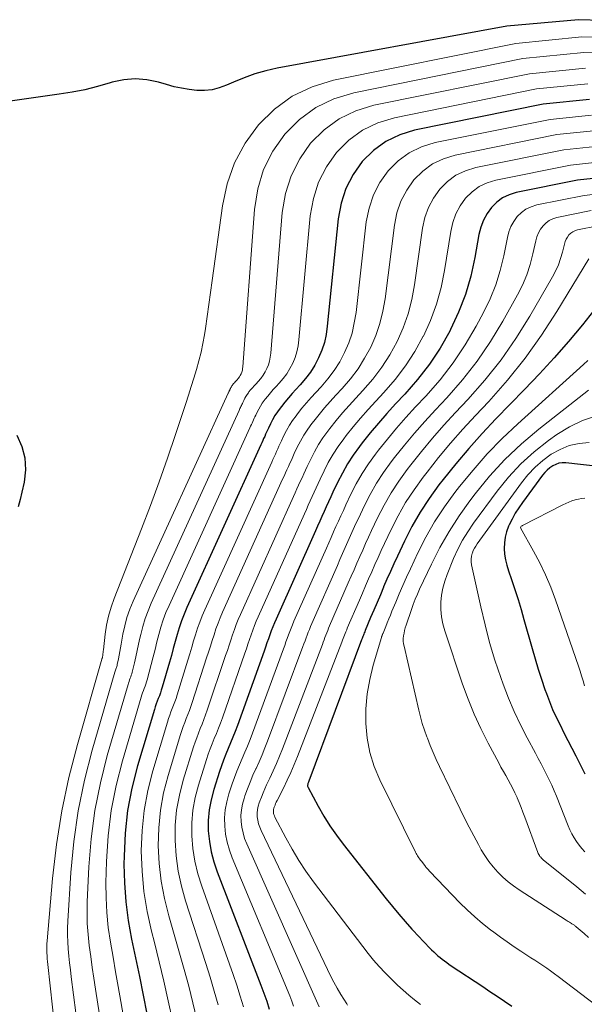
# Model space of a CAD drawing. Units: feet. Extents: x 1945000 to 1950039, y 539994 to 545000.
# Drawn here: x 1945129 to 1945191, y 540416 to 540523 of the extents above; entities that cross this region are included whole.
import ezdxf

# ---------------------------------------------------------------- set-up
doc = ezdxf.new("R2010")
doc.units = ezdxf.units.FT
doc.header["$LTSCALE"] = 100
doc.header["$MEASUREMENT"] = 0
doc.layers.add('CONTOUR INDEX', color=32, linetype='Continuous', lineweight=25)
doc.layers.add('CONTOUR INTERMEDIATE', color=40, linetype='Continuous', lineweight=15)

msp = doc.modelspace()

# ---------------------------------------------------------------- linework, layer by layer
at = {"layer": 'CONTOUR INDEX', "flags": 128}
for points, elevation in [([(1945197.77, 540522.6), (1945190.09, 540522.83), (1945182.29, 540522.14), (1945157.4, 540517.56), (1945156.18, 540517.28), (1945154.98, 540516.96), (1945153.81, 540516.54), (1945152.66, 540516.06), (1945151.91, 540515.72), (1945151.13, 540515.44), (1945150.34, 540515.24), (1945149.53, 540515.16), (1945148.7, 540515.16), (1945147.87, 540515.26), (1945147.04, 540515.39), (1945146.23, 540515.57), (1945145.42, 540515.79), (1945144.52, 540516.05), (1945143.27, 540516.31), (1945142.02, 540516.42), (1945140.78, 540516.3), (1945139.53, 540516.04), (1945139.3, 540515.97), (1945137.93, 540515.58), (1945136.56, 540515.24), (1945135.16, 540514.97), (1945133.76, 540514.74), (1945128.47, 540514)], 1000), ([(1945191.28, 540514.18), (1945186.25, 540513.67), (1945172.31, 540510.85), (1945170.69, 540510.34), (1945169.18, 540509.64), (1945167.84, 540508.64), (1945166.62, 540507.45), (1945165.65, 540506.03), (1945164.86, 540504.54), (1945164.35, 540502.93), (1945164.02, 540501.24), (1945162.84, 540489.59), (1945162.71, 540488.71), (1945162.52, 540487.84), (1945162.24, 540487), (1945161.9, 540486.17), (1945161.48, 540485.38), (1945161.02, 540484.62), (1945160.49, 540483.91), (1945159.91, 540483.23), (1945159.44, 540482.74), (1945159.03, 540482.29), (1945158.63, 540481.83), (1945158.24, 540481.36), (1945157.86, 540480.89), (1945157.73, 540480.72), (1945157.43, 540480.32), (1945157.16, 540479.9), (1945156.91, 540479.46), (1945156.68, 540479.02), (1945156.47, 540478.56), (1945156.36, 540478.33), (1945156.26, 540478.1), (1945156.15, 540477.88), (1945156.05, 540477.65), (1945155.94, 540477.42), (1945155.84, 540477.19), (1945155.74, 540476.96), (1945155.63, 540476.73), (1945147.62, 540459.08), (1945147.31, 540458.37), (1945147.03, 540457.64), (1945146.78, 540456.91), (1945146.56, 540456.16), (1945146.35, 540455.41), (1945146.14, 540454.66), (1945145.93, 540453.91), (1945145.72, 540453.16), (1945144.94, 540450.45), (1945144.84, 540450.14), (1945144.74, 540449.83), (1945144.63, 540449.53), (1945144.51, 540449.23), (1945144.4, 540448.94), (1945144.28, 540448.64), (1945144.18, 540448.33), (1945144.09, 540448.03), (1945142.27, 540441.93), (1945141.66, 540439.52), (1945141.19, 540437.09), (1945140.93, 540434.63), (1945140.8, 540432.15), (1945140.79, 540431.28), (1945140.84, 540429.23), (1945140.98, 540427.18), (1945141.25, 540425.15), (1945141.62, 540423.13), (1945142.05, 540421.11), (1945142.47, 540419.09), (1945142.88, 540417.07), (1945143.28, 540415.04)], 980), ([(1945192.35, 540505.67), (1945189.96, 540505.43), (1945183.33, 540504.09), (1945182.56, 540503.85), (1945181.84, 540503.51), (1945181.21, 540503.04), (1945180.63, 540502.47), (1945180.16, 540501.8), (1945179.76, 540501.1), (1945179.48, 540500.34), (1945179.28, 540499.54), (1945178.85, 540497.06), (1945178.4, 540495.03), (1945177.83, 540493.04), (1945177.07, 540491.11), (1945176.2, 540489.23), (1945176.11, 540489.06), (1945175.06, 540487.23), (1945173.91, 540485.48), (1945172.62, 540483.82), (1945171.24, 540482.22), (1945170.25, 540481.17), (1945169.31, 540480.14), (1945168.39, 540479.1), (1945167.5, 540478.03), (1945166.63, 540476.94), (1945166.34, 540476.56), (1945165.66, 540475.62), (1945165.03, 540474.67), (1945164.47, 540473.67), (1945163.94, 540472.65), (1945163.45, 540471.61), (1945163.21, 540471.08), (1945162.97, 540470.56), (1945162.73, 540470.03), (1945162.49, 540469.51), (1945162.26, 540468.98), (1945162.02, 540468.45), (1945161.79, 540467.92), (1945161.55, 540467.4), (1945157.29, 540457.85), (1945157.1, 540457.43), (1945156.93, 540457), (1945156.76, 540456.56), (1945156.6, 540456.12), (1945156.45, 540455.69), (1945156.3, 540455.25), (1945156.14, 540454.81), (1945155.99, 540454.37), (1945153.09, 540446.29), (1945152.86, 540445.67), (1945152.61, 540445.04), (1945152.36, 540444.42), (1945152.1, 540443.8), (1945151.83, 540443.19), (1945151.59, 540442.56), (1945151.36, 540441.93), (1945151.14, 540441.3), (1945150.52, 540439.36), (1945150.23, 540438.26), (1945150.02, 540437.15), (1945149.94, 540436.02), (1945149.94, 540434.88), (1945150.06, 540433.74), (1945150.24, 540432.62), (1945150.54, 540431.52), (1945150.9, 540430.43), (1945155.64, 540418.15), (1945155.96, 540417.29), (1945156.27, 540416.42), (1945156.55, 540415.55)], 960), ([(1945192.11, 540491.76), (1945190.5, 540489.76), (1945188.98, 540487.95), (1945187.44, 540486.17), (1945185.85, 540484.43), (1945184.22, 540482.72), (1945181.12, 540479.55), (1945179.63, 540477.96), (1945178.17, 540476.35), (1945176.77, 540474.68), (1945175.41, 540472.99), (1945174.94, 540472.39), (1945173.89, 540470.93), (1945172.9, 540469.44), (1945172.02, 540467.88), (1945171.2, 540466.28), (1945170.44, 540464.67), (1945170.06, 540463.84), (1945169.68, 540463.01), (1945169.31, 540462.18), (1945168.95, 540461.34), (1945168.94, 540461.31), (1945168.59, 540460.48), (1945168.24, 540459.65), (1945167.89, 540458.82), (1945167.54, 540458), (1945166.95, 540456.59), (1945166.9, 540456.46), (1945166.85, 540456.34), (1945166.8, 540456.22), (1945166.75, 540456.09), (1945166.7, 540455.97), (1945166.65, 540455.84), (1945166.61, 540455.72), (1945166.56, 540455.59), (1945160.82, 540440.25), (1945160.79, 540440.17), (1945160.76, 540440.08), (1945160.74, 540440), (1945160.72, 540439.91), (1945160.71, 540439.83), (1945160.71, 540439.74), (1945160.73, 540439.66), (1945160.76, 540439.58), (1945161.85, 540437.56), (1945162.47, 540436.49), (1945163.12, 540435.44), (1945163.83, 540434.42), (1945164.57, 540433.43), (1945169.23, 540427.52), (1945169.91, 540426.68), (1945170.6, 540425.85), (1945171.3, 540425.04), (1945172.02, 540424.23), (1945172.84, 540423.34), (1945173.16, 540422.99), (1945173.49, 540422.65), (1945173.82, 540422.32), (1945174.15, 540421.98), (1945174.4, 540421.75), (1945174.62, 540421.54), (1945174.84, 540421.34), (1945175.07, 540421.15), (1945175.31, 540420.96), (1945175.55, 540420.78), (1945175.79, 540420.6), (1945176.03, 540420.43), (1945176.28, 540420.26), (1945179.69, 540417.99), (1945180.48, 540417.47), (1945181.27, 540416.94), (1945182.06, 540416.41), (1945182.85, 540415.87)], 940), ([(1945129.19, 540477.8), (1945129.72, 540476.57), (1945130.06, 540475.32), (1945130.11, 540474.02), (1945129.97, 540472.69), (1945129.73, 540471.62), (1945129.54, 540470.81), (1945129.32, 540470)], 1000), ([(1945197.62, 540473.77), (1945188.7, 540474.78), (1945188.32, 540474.78), (1945187.96, 540474.74), (1945187.62, 540474.62), (1945187.28, 540474.46), (1945186.97, 540474.24), (1945186.68, 540474), (1945186.41, 540473.73), (1945186.17, 540473.43), (1945184, 540470.5), (1945183.6, 540469.92), (1945183.22, 540469.32), (1945182.88, 540468.69), (1945182.56, 540468.06), (1945182.49, 540467.9), (1945182.28, 540467.32), (1945182.12, 540466.73), (1945182.04, 540466.12), (1945182.02, 540465.5), (1945182.07, 540464.88), (1945182.16, 540464.27), (1945182.3, 540463.67), (1945182.48, 540463.07), (1945182.81, 540462.12), (1945183.18, 540461.05), (1945183.52, 540459.97), (1945183.85, 540458.89), (1945184.16, 540457.81), (1945185.04, 540454.66), (1945185.36, 540453.54), (1945185.7, 540452.42), (1945186.06, 540451.32), (1945186.44, 540450.22), (1945186.59, 540449.79), (1945186.92, 540448.92), (1945187.27, 540448.05), (1945187.66, 540447.2), (1945188.07, 540446.36), (1945188.5, 540445.52), (1945188.92, 540444.69), (1945189.35, 540443.86), (1945189.77, 540443.02), (1945190.76, 540441.08)], 920)]:
    msp.add_lwpolyline(points, dxfattribs=dict(at, elevation=elevation))
at = {"layer": 'CONTOUR INTERMEDIATE', "flags": 128}
for points, elevation in [([(1945197.46, 540520.81), (1945190.43, 540520.98), (1945183.29, 540520.26), (1945163.52, 540516.27), (1945161.2, 540515.54), (1945159.04, 540514.54), (1945157.12, 540513.13), (1945155.37, 540511.44), (1945153.95, 540509.43), (1945152.79, 540507.32), (1945152, 540505.03), (1945151.46, 540502.64), (1945150.37, 540494.55), (1945150.19, 540493.25), (1945150.01, 540491.95), (1945149.81, 540490.65), (1945149.62, 540489.35), (1945149.51, 540488.68), (1945149.34, 540487.72), (1945149.15, 540486.78), (1945148.91, 540485.84), (1945148.66, 540484.9), (1945148.37, 540483.98), (1945148.09, 540483.05), (1945147.79, 540482.13), (1945147.49, 540481.21), (1945146.39, 540477.87), (1945145.51, 540475.29), (1945144.6, 540472.72), (1945143.66, 540470.16), (1945142.68, 540467.62), (1945139.72, 540460.06), (1945139.39, 540459.12), (1945139.11, 540458.17), (1945138.91, 540457.19), (1945138.76, 540456.21), (1945138.57, 540454.5), (1945138.55, 540454.36), (1945138.53, 540454.22), (1945138.52, 540454.08), (1945138.5, 540453.94), (1945138.46, 540453.7), (1945138.46, 540453.69), (1945138.45, 540453.67), (1945138.45, 540453.65), (1945138.44, 540453.63), (1945138.42, 540453.56), (1945138.41, 540453.54), (1945138.4, 540453.53), (1945138.4, 540453.51), (1945138.39, 540453.49), (1945135.74, 540444.26), (1945134.81, 540440.67), (1945134.04, 540437.05), (1945133.47, 540433.4), (1945133.04, 540429.71), (1945132.46, 540422.95), (1945132.44, 540422.63), (1945132.43, 540422.31), (1945132.43, 540421.99), (1945132.44, 540421.67), (1945132.45, 540421.34), (1945132.48, 540421.02), (1945132.5, 540420.7), (1945132.53, 540420.38), (1945133.79, 540408.81)], 996), ([(1945197.15, 540519.12), (1945190.64, 540519.28), (1945184.03, 540518.61), (1945165.7, 540514.91), (1945163.56, 540514.24), (1945161.58, 540513.31), (1945159.82, 540512), (1945158.22, 540510.43), (1945156.95, 540508.57), (1945155.94, 540506.6), (1945155.31, 540504.48), (1945154.93, 540502.26), (1945153.69, 540485.21), (1945153.66, 540485.01), (1945153.63, 540484.82), (1945153.57, 540484.63), (1945153.5, 540484.45), (1945153.41, 540484.27), (1945153.31, 540484.1), (1945153.19, 540483.94), (1945153.06, 540483.79), (1945152.95, 540483.68), (1945152.86, 540483.57), (1945152.77, 540483.47), (1945152.68, 540483.37), (1945152.6, 540483.26), (1945152.57, 540483.22), (1945152.5, 540483.13), (1945152.44, 540483.04), (1945152.38, 540482.94), (1945152.33, 540482.84), (1945152.28, 540482.73), (1945152.26, 540482.68), (1945152.23, 540482.63), (1945152.21, 540482.58), (1945152.19, 540482.53), (1945152.16, 540482.47), (1945152.14, 540482.42), (1945152.12, 540482.37), (1945152.09, 540482.32), (1945141.8, 540459.79), (1945141.44, 540458.91), (1945141.12, 540458.03), (1945140.88, 540457.12), (1945140.68, 540456.19), (1945140.49, 540455.14), (1945140.42, 540454.73), (1945140.34, 540454.33), (1945140.26, 540453.92), (1945140.19, 540453.52), (1945140.07, 540452.92), (1945140.05, 540452.81), (1945140.02, 540452.71), (1945139.99, 540452.61), (1945139.95, 540452.51), (1945139.91, 540452.41), (1945139.87, 540452.3), (1945139.84, 540452.2), (1945139.81, 540452.1), (1945137.36, 540443.64), (1945136.52, 540440.37), (1945135.84, 540437.06), (1945135.36, 540433.72), (1945135.04, 540430.35), (1945134.7, 540425.1), (1945134.67, 540424.34), (1945134.66, 540423.58), (1945134.69, 540422.83), (1945134.74, 540422.07), (1945134.81, 540421.31), (1945134.89, 540420.56), (1945134.98, 540419.81), (1945135.08, 540419.05), (1945136.35, 540409.31)], 992), ([(1945190.85, 540517.58), (1945184.77, 540516.96), (1945167.9, 540513.56), (1945165.94, 540512.94), (1945164.11, 540512.09), (1945162.49, 540510.88), (1945161.02, 540509.44), (1945159.85, 540507.73), (1945158.91, 540505.92), (1945158.32, 540503.97), (1945157.96, 540501.92), (1945156.72, 540486.66), (1945156.66, 540486.24), (1945156.58, 540485.82), (1945156.45, 540485.42), (1945156.29, 540485.02), (1945156.1, 540484.64), (1945155.88, 540484.28), (1945155.62, 540483.94), (1945155.35, 540483.61), (1945155.11, 540483.36), (1945154.91, 540483.15), (1945154.72, 540482.92), (1945154.53, 540482.7), (1945154.35, 540482.47), (1945154.29, 540482.39), (1945154.14, 540482.19), (1945154.01, 540481.99), (1945153.89, 540481.78), (1945153.78, 540481.56), (1945153.68, 540481.34), (1945153.63, 540481.23), (1945153.57, 540481.12), (1945153.52, 540481.01), (1945153.47, 540480.9), (1945153.42, 540480.79), (1945153.37, 540480.68), (1945153.32, 540480.57), (1945153.27, 540480.46), (1945143.74, 540459.56), (1945143.4, 540458.73), (1945143.09, 540457.9), (1945142.83, 540457.05), (1945142.62, 540456.18), (1945142.53, 540455.78), (1945142.38, 540455.11), (1945142.23, 540454.44), (1945142.08, 540453.76), (1945141.92, 540453.09), (1945141.69, 540452.1), (1945141.64, 540451.92), (1945141.59, 540451.75), (1945141.54, 540451.58), (1945141.47, 540451.42), (1945141.41, 540451.25), (1945141.35, 540451.08), (1945141.29, 540450.91), (1945141.24, 540450.74), (1945138.99, 540443.05), (1945138.24, 540440.07), (1945137.63, 540437.07), (1945137.23, 540434.03), (1945136.99, 540430.97), (1945136.82, 540427.19), (1945136.8, 540426), (1945136.82, 540424.82), (1945136.9, 540423.63), (1945137.03, 540422.45), (1945137.2, 540421.26), (1945137.36, 540420.08), (1945137.54, 540418.9), (1945137.71, 540417.72), (1945138.92, 540409.82)], 988), ([(1945191.07, 540515.88), (1945185.52, 540515.32), (1945170.11, 540512.2), (1945168.31, 540511.64), (1945166.64, 540510.86), (1945165.17, 540509.76), (1945163.82, 540508.44), (1945162.75, 540506.88), (1945161.88, 540505.23), (1945161.33, 540503.45), (1945160.99, 540501.58), (1945159.77, 540488.12), (1945159.67, 540487.47), (1945159.54, 540486.83), (1945159.34, 540486.21), (1945159.09, 540485.59), (1945158.79, 540485.01), (1945158.45, 540484.45), (1945158.06, 540483.92), (1945157.63, 540483.42), (1945157.28, 540483.05), (1945156.97, 540482.72), (1945156.68, 540482.38), (1945156.39, 540482.03), (1945156.11, 540481.68), (1945156.01, 540481.55), (1945155.79, 540481.25), (1945155.59, 540480.94), (1945155.4, 540480.62), (1945155.23, 540480.29), (1945155.08, 540479.95), (1945155, 540479.78), (1945154.92, 540479.61), (1945154.84, 540479.44), (1945154.76, 540479.27), (1945154.69, 540479.1), (1945154.61, 540478.93), (1945154.53, 540478.76), (1945154.45, 540478.59), (1945145.68, 540459.32), (1945145.35, 540458.55), (1945145.06, 540457.77), (1945144.8, 540456.98), (1945144.58, 540456.17), (1945144.37, 540455.36), (1945144.17, 540454.55), (1945143.96, 540453.74), (1945143.75, 540452.93), (1945143.31, 540451.27), (1945143.24, 540451.03), (1945143.17, 540450.79), (1945143.09, 540450.56), (1945143, 540450.32), (1945142.9, 540450.09), (1945142.82, 540449.86), (1945142.74, 540449.62), (1945142.67, 540449.38), (1945140.63, 540442.48), (1945139.95, 540439.79), (1945139.42, 540437.08), (1945139.09, 540434.34), (1945138.91, 540431.57), (1945138.84, 540429.25), (1945138.85, 540427.63), (1945138.92, 540426.01), (1945139.09, 540424.4), (1945139.33, 540422.8), (1945139.61, 540421.19), (1945139.89, 540419.59), (1945140.17, 540417.99), (1945140.45, 540416.39), (1945141.5, 540410.33)], 984), ([(1945191.49, 540512.48), (1945187, 540512.02), (1945174.52, 540509.5), (1945173.06, 540509.04), (1945171.71, 540508.41), (1945170.52, 540507.52), (1945169.43, 540506.45), (1945168.55, 540505.19), (1945167.84, 540503.85), (1945167.37, 540502.41), (1945167.06, 540500.9), (1945165.96, 540491.07), (1945165.77, 540489.96), (1945165.52, 540488.86), (1945165.16, 540487.8), (1945164.72, 540486.75), (1945164.19, 540485.75), (1945163.59, 540484.8), (1945162.91, 540483.9), (1945162.18, 540483.04), (1945161.6, 540482.42), (1945161.08, 540481.86), (1945160.58, 540481.28), (1945160.09, 540480.7), (1945159.61, 540480.1), (1945159.45, 540479.89), (1945159.08, 540479.38), (1945158.73, 540478.85), (1945158.42, 540478.3), (1945158.14, 540477.74), (1945157.87, 540477.17), (1945157.73, 540476.88), (1945157.6, 540476.6), (1945157.47, 540476.31), (1945157.34, 540476.02), (1945157.21, 540475.73), (1945157.08, 540475.44), (1945156.95, 540475.15), (1945156.82, 540474.87), (1945149.55, 540458.84), (1945149.27, 540458.18), (1945149.01, 540457.52), (1945148.77, 540456.84), (1945148.55, 540456.15), (1945148.35, 540455.47), (1945148.14, 540454.78), (1945147.93, 540454.09), (1945147.73, 540453.4), (1945146.57, 540449.62), (1945146.45, 540449.24), (1945146.32, 540448.87), (1945146.18, 540448.51), (1945146.03, 540448.15), (1945145.89, 540447.78), (1945145.75, 540447.42), (1945145.63, 540447.05), (1945145.51, 540446.67), (1945143.92, 540441.39), (1945143.38, 540439.26), (1945142.97, 540437.1), (1945142.75, 540434.92), (1945142.66, 540432.72), (1945142.76, 540430.51), (1945142.95, 540428.32), (1945143.31, 540426.15), (1945143.78, 540423.99), (1945144.09, 540422.78), (1945144.61, 540420.68), (1945145.11, 540418.57), (1945145.59, 540416.46), (1945146.06, 540414.35)], 976), ([(1945191.71, 540510.77), (1945187.74, 540510.37), (1945176.72, 540508.15), (1945175.44, 540507.74), (1945174.25, 540507.19), (1945173.19, 540506.4), (1945172.23, 540505.46), (1945171.45, 540504.34), (1945170.82, 540503.16), (1945170.39, 540501.89), (1945170.11, 540500.56), (1945169.11, 540492.57), (1945168.87, 540491.22), (1945168.54, 540489.89), (1945168.09, 540488.6), (1945167.55, 540487.34), (1945166.89, 540486.13), (1945166.17, 540484.97), (1945165.34, 540483.88), (1945164.45, 540482.83), (1945163.76, 540482.11), (1945163.14, 540481.43), (1945162.53, 540480.74), (1945161.94, 540480.03), (1945161.37, 540479.31), (1945161.17, 540479.06), (1945160.73, 540478.44), (1945160.31, 540477.8), (1945159.93, 540477.14), (1945159.59, 540476.47), (1945159.26, 540475.78), (1945159.1, 540475.43), (1945158.94, 540475.08), (1945158.78, 540474.74), (1945158.63, 540474.39), (1945158.47, 540474.04), (1945158.31, 540473.7), (1945158.15, 540473.35), (1945158, 540473), (1945151.49, 540458.6), (1945151.23, 540457.99), (1945150.99, 540457.39), (1945150.76, 540456.77), (1945150.56, 540456.15), (1945150.36, 540455.52), (1945150.16, 540454.89), (1945149.96, 540454.27), (1945149.76, 540453.64), (1945148.19, 540448.79), (1945148.05, 540448.35), (1945147.89, 540447.92), (1945147.72, 540447.49), (1945147.55, 540447.06), (1945147.38, 540446.63), (1945147.22, 540446.2), (1945147.06, 540445.76), (1945146.92, 540445.32), (1945145.57, 540440.87), (1945145.09, 540439), (1945144.74, 540437.11), (1945144.56, 540435.2), (1945144.51, 540433.27), (1945144.62, 540431.34), (1945144.84, 540429.43), (1945145.2, 540427.54), (1945145.66, 540425.66), (1945146.83, 540421.63), (1945147.33, 540419.84), (1945147.82, 540418.05), (1945148.27, 540416.24), (1945148.71, 540414.44)], 972), ([(1945191.92, 540509.07), (1945188.48, 540508.72), (1945178.93, 540506.79), (1945177.82, 540506.44), (1945176.78, 540505.96), (1945175.87, 540505.28), (1945175.03, 540504.46), (1945174.36, 540503.49), (1945173.8, 540502.47), (1945173.42, 540501.37), (1945173.16, 540500.22), (1945172.31, 540494.09), (1945172, 540492.49), (1945171.6, 540490.93), (1945171.05, 540489.41), (1945170.4, 540487.93), (1945169.61, 540486.51), (1945168.75, 540485.14), (1945167.77, 540483.85), (1945166.71, 540482.62), (1945165.93, 540481.8), (1945165.2, 540481), (1945164.49, 540480.19), (1945163.8, 540479.36), (1945163.12, 540478.52), (1945162.9, 540478.22), (1945162.37, 540477.5), (1945161.89, 540476.76), (1945161.45, 540475.99), (1945161.04, 540475.19), (1945160.66, 540474.39), (1945160.47, 540473.98), (1945160.28, 540473.58), (1945160.1, 540473.17), (1945159.91, 540472.76), (1945159.73, 540472.35), (1945159.55, 540471.95), (1945159.37, 540471.54), (1945159.18, 540471.13), (1945153.42, 540458.35), (1945153.19, 540457.81), (1945152.96, 540457.26), (1945152.76, 540456.7), (1945152.57, 540456.14), (1945152.38, 540455.57), (1945152.2, 540455.01), (1945152.01, 540454.45), (1945151.82, 540453.89), (1945149.83, 540447.96), (1945149.65, 540447.46), (1945149.47, 540446.96), (1945149.27, 540446.46), (1945149.07, 540445.97), (1945148.87, 540445.48), (1945148.68, 540444.98), (1945148.5, 540444.48), (1945148.34, 540443.98), (1945147.22, 540440.36), (1945146.81, 540438.75), (1945146.5, 540437.12), (1945146.36, 540435.48), (1945146.34, 540433.82), (1945146.46, 540432.16), (1945146.68, 540430.51), (1945147.03, 540428.89), (1945147.47, 540427.29), (1945149.68, 540420.48), (1945150.14, 540419), (1945150.58, 540417.51), (1945150.99, 540416.02)], 968), ([(1945192.13, 540507.37), (1945189.22, 540507.07), (1945181.13, 540505.44), (1945180.19, 540505.15), (1945179.31, 540504.74), (1945178.54, 540504.16), (1945177.83, 540503.47), (1945177.26, 540502.65), (1945176.78, 540501.78), (1945176.45, 540500.85), (1945176.22, 540499.88), (1945175.56, 540495.62), (1945175.18, 540493.78), (1945174.69, 540491.98), (1945174.03, 540490.23), (1945173.26, 540488.52), (1945173.25, 540488.5), (1945172.33, 540486.87), (1945171.33, 540485.31), (1945170.19, 540483.83), (1945168.97, 540482.42), (1945168.09, 540481.48), (1945167.26, 540480.57), (1945166.44, 540479.64), (1945165.65, 540478.69), (1945164.88, 540477.73), (1945164.62, 540477.39), (1945164.02, 540476.56), (1945163.46, 540475.71), (1945162.95, 540474.83), (1945162.49, 540473.92), (1945162.05, 540473), (1945161.84, 540472.53), (1945161.62, 540472.07), (1945161.41, 540471.6), (1945161.2, 540471.14), (1945160.99, 540470.67), (1945160.78, 540470.2), (1945160.57, 540469.74), (1945160.36, 540469.27), (1945155.35, 540458.1), (1945155.14, 540457.62), (1945154.94, 540457.13), (1945154.76, 540456.63), (1945154.58, 540456.13), (1945154.41, 540455.63), (1945154.24, 540455.13), (1945154.07, 540454.63), (1945153.89, 540454.13), (1945151.46, 540447.13), (1945151.25, 540446.56), (1945151.04, 540446), (1945150.81, 540445.44), (1945150.58, 540444.89), (1945150.35, 540444.33), (1945150.13, 540443.77), (1945149.93, 540443.21), (1945149.74, 540442.63), (1945148.87, 540439.85), (1945148.52, 540438.5), (1945148.26, 540437.13), (1945148.16, 540435.75), (1945148.15, 540434.35), (1945148.27, 540432.96), (1945148.48, 540431.58), (1945148.81, 540430.22), (1945149.22, 540428.88), (1945152.62, 540419.32), (1945153.02, 540418.15), (1945153.4, 540416.97), (1945153.75, 540415.79)], 964), ([(1945192.56, 540503.97), (1945190.7, 540503.78), (1945185.54, 540502.74), (1945184.94, 540502.55), (1945184.38, 540502.29), (1945183.89, 540501.92), (1945183.43, 540501.48), (1945183.07, 540500.96), (1945182.75, 540500.41), (1945182.53, 540499.82), (1945182.36, 540499.2), (1945181.98, 540497.24), (1945181.6, 540495.65), (1945181.12, 540494.09), (1945180.5, 540492.58), (1945179.79, 540491.1), (1945178.99, 540489.61), (1945177.79, 540487.59), (1945176.5, 540485.64), (1945175.06, 540483.8), (1945173.52, 540482.03), (1945172.42, 540480.86), (1945171.37, 540479.71), (1945170.35, 540478.55), (1945169.36, 540477.36), (1945168.39, 540476.15), (1945168.06, 540475.72), (1945167.31, 540474.69), (1945166.61, 540473.62), (1945165.98, 540472.51), (1945165.39, 540471.37), (1945164.85, 540470.22), (1945164.58, 540469.63), (1945164.31, 540469.05), (1945164.04, 540468.46), (1945163.78, 540467.88), (1945163.52, 540467.29), (1945163.26, 540466.7), (1945163, 540466.11), (1945162.74, 540465.52), (1945159.22, 540457.6), (1945159.06, 540457.23), (1945158.91, 540456.87), (1945158.77, 540456.49), (1945158.63, 540456.12), (1945158.49, 540455.74), (1945158.36, 540455.37), (1945158.22, 540454.99), (1945158.08, 540454.61), (1945154.72, 540445.46), (1945154.46, 540444.77), (1945154.19, 540444.08), (1945153.9, 540443.4), (1945153.6, 540442.72), (1945153.31, 540442.04), (1945153.03, 540441.36), (1945152.77, 540440.67), (1945152.53, 540439.97), (1945152.17, 540438.88), (1945151.94, 540438.02), (1945151.77, 540437.16), (1945151.71, 540436.28), (1945151.72, 540435.4), (1945151.82, 540434.51), (1945151.98, 540433.65), (1945152.23, 540432.8), (1945152.53, 540431.96), (1945158.76, 540416.98), (1945158.98, 540416.42), (1945159.19, 540415.87)], 956), ([(1945191.44, 540502.13), (1945187.74, 540501.38), (1945187.31, 540501.25), (1945186.91, 540501.06), (1945186.56, 540500.8), (1945186.24, 540500.48), (1945185.97, 540500.11), (1945185.74, 540499.72), (1945185.57, 540499.29), (1945185.44, 540498.85), (1945185.14, 540497.43), (1945184.83, 540496.28), (1945184.46, 540495.15), (1945184, 540494.06), (1945183.47, 540493), (1945181.87, 540490.15), (1945180.53, 540487.94), (1945179.09, 540485.8), (1945177.49, 540483.78), (1945175.79, 540481.84), (1945174.58, 540480.54), (1945173.42, 540479.28), (1945172.3, 540478), (1945171.21, 540476.69), (1945170.14, 540475.36), (1945169.78, 540474.89), (1945168.95, 540473.75), (1945168.18, 540472.58), (1945167.49, 540471.35), (1945166.85, 540470.1), (1945166.25, 540468.83), (1945165.95, 540468.19), (1945165.65, 540467.54), (1945165.36, 540466.89), (1945165.07, 540466.24), (1945164.79, 540465.59), (1945164.5, 540464.94), (1945164.21, 540464.29), (1945163.93, 540463.64), (1945161.15, 540457.35), (1945161.02, 540457.04), (1945160.9, 540456.73), (1945160.77, 540456.42), (1945160.66, 540456.11), (1945160.54, 540455.8), (1945160.43, 540455.48), (1945160.31, 540455.17), (1945160.19, 540454.86), (1945156.35, 540444.62), (1945156.06, 540443.87), (1945155.76, 540443.12), (1945155.44, 540442.38), (1945155.11, 540441.65), (1945155.1, 540441.62), (1945154.77, 540440.9), (1945154.47, 540440.17), (1945154.18, 540439.43), (1945153.91, 540438.68), (1945153.81, 540438.4), (1945153.64, 540437.79), (1945153.52, 540437.17), (1945153.48, 540436.54), (1945153.49, 540435.91), (1945153.57, 540435.28), (1945153.7, 540434.66), (1945153.88, 540434.05), (1945154.11, 540433.46), (1945161.95, 540415.8)], 952), ([(1945192.18, 540500.48), (1945189.95, 540500.03), (1945189.69, 540499.95), (1945189.45, 540499.84), (1945189.23, 540499.68), (1945189.04, 540499.49), (1945188.88, 540499.26), (1945188.74, 540499.03), (1945188.63, 540498.77), (1945188.55, 540498.51), (1945188.33, 540497.63), (1945188.13, 540496.93), (1945187.89, 540496.24), (1945187.59, 540495.58), (1945187.25, 540494.94), (1945184.79, 540490.67), (1945183.29, 540488.28), (1945181.69, 540485.96), (1945179.93, 540483.76), (1945178.07, 540481.64), (1945176.74, 540480.23), (1945175.48, 540478.86), (1945174.25, 540477.46), (1945173.06, 540476.02), (1945171.9, 540474.57), (1945171.5, 540474.06), (1945170.6, 540472.81), (1945169.75, 540471.53), (1945169, 540470.2), (1945168.3, 540468.83), (1945167.64, 540467.44), (1945167.32, 540466.74), (1945166.99, 540466.03), (1945166.68, 540465.32), (1945166.36, 540464.61), (1945166.05, 540463.9), (1945165.74, 540463.19), (1945165.43, 540462.48), (1945165.12, 540461.77), (1945163.09, 540457.1), (1945162.98, 540456.85), (1945162.88, 540456.6), (1945162.78, 540456.35), (1945162.68, 540456.1), (1945162.59, 540455.85), (1945162.5, 540455.6), (1945162.4, 540455.35), (1945162.31, 540455.1), (1945157.98, 540443.79), (1945157.66, 540442.97), (1945157.33, 540442.17), (1945156.97, 540441.37), (1945156.6, 540440.58), (1945156.26, 540439.87), (1945156.06, 540439.44), (1945155.87, 540439), (1945155.69, 540438.55), (1945155.51, 540438.1), (1945155.45, 540437.92), (1945155.34, 540437.55), (1945155.27, 540437.18), (1945155.25, 540436.8), (1945155.25, 540436.41), (1945155.31, 540436.03), (1945155.39, 540435.65), (1945155.51, 540435.29), (1945155.66, 540434.93), (1945162.85, 540419.83), (1945163.19, 540419.15), (1945163.54, 540418.47), (1945163.91, 540417.81), (1945164.3, 540417.15), (1945164.94, 540416.11), (1945165.02, 540415.98)], 948), ([(1945191.18, 540496.91), (1945187.72, 540491.18), (1945186.06, 540488.61), (1945184.29, 540486.12), (1945182.37, 540483.74), (1945180.34, 540481.45), (1945178.9, 540479.92), (1945177.54, 540478.43), (1945176.2, 540476.91), (1945174.91, 540475.36), (1945173.65, 540473.78), (1945173.22, 540473.22), (1945172.24, 540471.87), (1945171.33, 540470.48), (1945170.51, 540469.04), (1945169.75, 540467.55), (1945169.04, 540466.05), (1945168.69, 540465.29), (1945168.34, 540464.52), (1945167.99, 540463.75), (1945167.66, 540462.98), (1945167.32, 540462.2), (1945166.99, 540461.43), (1945166.66, 540460.65), (1945166.32, 540459.88), (1945165.01, 540456.84), (1945164.94, 540456.66), (1945164.86, 540456.47), (1945164.79, 540456.29), (1945164.72, 540456.1), (1945164.65, 540455.91), (1945164.57, 540455.72), (1945164.5, 540455.54), (1945164.43, 540455.35), (1945159.62, 540442.94), (1945159.26, 540442.07), (1945158.89, 540441.21), (1945158.5, 540440.36), (1945158.08, 540439.52), (1945157.39, 540438.16), (1945157.31, 540438), (1945157.24, 540437.85), (1945157.17, 540437.68), (1945157.1, 540437.52), (1945157.08, 540437.46), (1945157.04, 540437.33), (1945157.01, 540437.19), (1945157, 540437.05), (1945157, 540436.91), (1945157.02, 540436.77), (1945157.06, 540436.64), (1945157.1, 540436.51), (1945157.16, 540436.38), (1945158.34, 540434.12), (1945159.02, 540432.89), (1945159.75, 540431.68), (1945160.53, 540430.5), (1945161.36, 540429.36), (1945166.68, 540422.33), (1945167.26, 540421.59), (1945167.86, 540420.87), (1945168.48, 540420.17), (1945169.12, 540419.48), (1945169.29, 540419.3), (1945169.86, 540418.72), (1945170.44, 540418.16), (1945171.05, 540417.61), (1945171.67, 540417.08), (1945172.3, 540416.57), (1945172.94, 540416.06)], 944), ([(1945191.09, 540485.89), (1945190.6, 540485.46), (1945183.49, 540479.02), (1945181.8, 540477.41), (1945180.18, 540475.75), (1945178.64, 540474), (1945177.16, 540472.2), (1945176.67, 540471.56), (1945175.54, 540470), (1945174.48, 540468.39), (1945173.53, 540466.72), (1945172.65, 540465.01), (1945171.85, 540463.29), (1945171.43, 540462.4), (1945171.03, 540461.5), (1945170.64, 540460.59), (1945170.26, 540459.68), (1945169.85, 540458.69), (1945169.68, 540458.27), (1945169.51, 540457.86), (1945169.34, 540457.45), (1945169.17, 540457.03), (1945168.88, 540456.33), (1945168.86, 540456.27), (1945168.83, 540456.21), (1945168.81, 540456.15), (1945168.79, 540456.09), (1945168.76, 540456.02), (1945168.74, 540455.96), (1945168.72, 540455.9), (1945168.7, 540455.84), (1945167.82, 540452.85), (1945167.44, 540451.29), (1945167.16, 540449.72), (1945167.03, 540448.12), (1945167, 540446.52), (1945167.16, 540444.93), (1945167.44, 540443.38), (1945167.92, 540441.87), (1945168.54, 540440.4), (1945172.42, 540432.57), (1945172.48, 540432.44), (1945172.55, 540432.31), (1945172.63, 540432.18), (1945172.7, 540432.06), (1945172.78, 540431.94), (1945172.86, 540431.82), (1945172.95, 540431.7), (1945173.04, 540431.58), (1945173.41, 540431.11), (1945173.47, 540431.03), (1945173.54, 540430.95), (1945173.6, 540430.87), (1945173.67, 540430.79), (1945173.73, 540430.71), (1945173.8, 540430.64), (1945173.87, 540430.56), (1945173.94, 540430.49), (1945177.22, 540427.08), (1945178.01, 540426.3), (1945178.82, 540425.54), (1945179.67, 540424.83), (1945180.54, 540424.14), (1945180.88, 540423.88), (1945181.61, 540423.35), (1945182.34, 540422.83), (1945183.09, 540422.32), (1945183.84, 540421.83), (1945184.49, 540421.41), (1945184.92, 540421.13), (1945185.35, 540420.85), (1945185.78, 540420.56), (1945186.21, 540420.28), (1945186.63, 540419.99), (1945187.05, 540419.69), (1945187.46, 540419.39), (1945187.87, 540419.08), (1945195.44, 540413.34)], 936), ([(1945191.16, 540482.66), (1945185.78, 540478.44), (1945183.9, 540476.84), (1945182.1, 540475.15), (1945180.44, 540473.33), (1945178.87, 540471.42), (1945178.3, 540470.68), (1945177.14, 540469.04), (1945176.04, 540467.35), (1945175.05, 540465.61), (1945174.14, 540463.81), (1945172.85, 540461.07), (1945172.61, 540460.53), (1945172.38, 540459.99), (1945172.16, 540459.44), (1945171.96, 540458.88), (1945171.38, 540457.17), (1945171.29, 540456.89), (1945171.22, 540456.61), (1945171.16, 540456.33), (1945171.11, 540456.04), (1945171.08, 540455.75), (1945171.08, 540455.46), (1945171.11, 540455.17), (1945171.16, 540454.89), (1945172.75, 540447.98), (1945172.93, 540447.25), (1945173.14, 540446.52), (1945173.37, 540445.79), (1945173.63, 540445.08), (1945173.69, 540444.93), (1945173.99, 540444.15), (1945174.32, 540443.38), (1945174.66, 540442.61), (1945175.01, 540441.85), (1945177.25, 540437.22), (1945177.73, 540436.25), (1945178.22, 540435.29), (1945178.72, 540434.34), (1945179.23, 540433.39), (1945179.54, 540432.84), (1945179.93, 540432.19), (1945180.35, 540431.56), (1945180.83, 540430.97), (1945181.33, 540430.4), (1945181.87, 540429.87), (1945182.44, 540429.37), (1945183.04, 540428.91), (1945183.66, 540428.48), (1945188.74, 540425.2), (1945188.86, 540425.13), (1945188.97, 540425.05), (1945189.09, 540424.98), (1945189.21, 540424.91), (1945189.31, 540424.85), (1945189.37, 540424.81), (1945189.44, 540424.76), (1945189.5, 540424.72), (1945189.56, 540424.68), (1945189.63, 540424.64), (1945189.69, 540424.59), (1945189.75, 540424.54), (1945189.81, 540424.49), (1945190.68, 540423.74), (1945191.17, 540423.32)], 932), ([(1945192.03, 540479.87), (1945190.51, 540479.38), (1945189.09, 540478.68), (1945187.72, 540477.84), (1945186.82, 540477.2), (1945185.28, 540475.98), (1945183.82, 540474.67), (1945182.49, 540473.23), (1945181.25, 540471.7), (1945178.69, 540468.23), (1945178.07, 540467.32), (1945177.5, 540466.39), (1945176.99, 540465.41), (1945176.54, 540464.41), (1945175.84, 540462.69), (1945175.58, 540461.95), (1945175.37, 540461.2), (1945175.23, 540460.44), (1945175.15, 540459.66), (1945175.16, 540458.87), (1945175.22, 540458.1), (1945175.37, 540457.34), (1945175.57, 540456.58), (1945177.51, 540450.8), (1945178.11, 540449.16), (1945178.76, 540447.54), (1945179.49, 540445.96), (1945180.27, 540444.4), (1945181.42, 540442.26), (1945181.67, 540441.79), (1945181.93, 540441.33), (1945182.19, 540440.87), (1945182.46, 540440.41), (1945182.72, 540439.94), (1945182.96, 540439.47), (1945183.19, 540438.99), (1945183.41, 540438.51), (1945183.43, 540438.46), (1945183.64, 540437.94), (1945183.85, 540437.42), (1945184.05, 540436.9), (1945184.25, 540436.37), (1945185.65, 540432.55), (1945185.7, 540432.43), (1945185.76, 540432.32), (1945185.83, 540432.21), (1945185.9, 540432.11), (1945185.98, 540432.01), (1945186.07, 540431.91), (1945186.16, 540431.82), (1945186.26, 540431.74), (1945189.88, 540428.8), (1945190.82, 540428.02)], 928), ([(1945191.25, 540476.99), (1945190.15, 540476.88), (1945189.08, 540476.65), (1945188.08, 540476.24), (1945187.11, 540475.71), (1945186.21, 540475.03), (1945185.37, 540474.3), (1945184.6, 540473.48), (1945183.9, 540472.61), (1945179.08, 540466), (1945178.93, 540465.76), (1945178.79, 540465.52), (1945178.67, 540465.27), (1945178.57, 540465.01), (1945178.55, 540464.95), (1945178.47, 540464.65), (1945178.43, 540464.35), (1945178.44, 540464.05), (1945178.48, 540463.74), (1945179.48, 540459.16), (1945179.94, 540457.23), (1945180.44, 540455.3), (1945181.02, 540453.4), (1945181.65, 540451.51), (1945181.91, 540450.77), (1945182.48, 540449.28), (1945183.09, 540447.81), (1945183.77, 540446.37), (1945184.5, 540444.96), (1945185.41, 540443.29), (1945185.72, 540442.72), (1945186.02, 540442.15), (1945186.32, 540441.57), (1945186.62, 540441), (1945186.91, 540440.42), (1945187.18, 540439.83), (1945187.44, 540439.23), (1945187.69, 540438.63), (1945188.94, 540435.42), (1945189.13, 540434.98), (1945189.35, 540434.55), (1945189.59, 540434.13), (1945189.85, 540433.73), (1945190.14, 540433.34), (1945190.44, 540432.97), (1945190.77, 540432.62)], 924), ([(1945190.77, 540470.97), (1945190.41, 540470.93), (1945190.06, 540470.86), (1945189.71, 540470.77), (1945189.36, 540470.66), (1945189.02, 540470.53), (1945188.69, 540470.38), (1945188.36, 540470.23), (1945184.01, 540468), (1945183.96, 540467.97), (1945183.92, 540467.94), (1945183.87, 540467.9), (1945183.84, 540467.85), (1945183.77, 540467.75), (1945185.19, 540465.22), (1945185.87, 540463.94), (1945186.5, 540462.64), (1945187.06, 540461.3), (1945187.57, 540459.94), (1945190.06, 540452.74), (1945190.24, 540452.21), (1945190.41, 540451.68), (1945190.57, 540451.15), (1945190.72, 540450.62)], 916)]:
    msp.add_lwpolyline(points, dxfattribs=dict(at, elevation=elevation))

doc.saveas('drawing.dxf')
